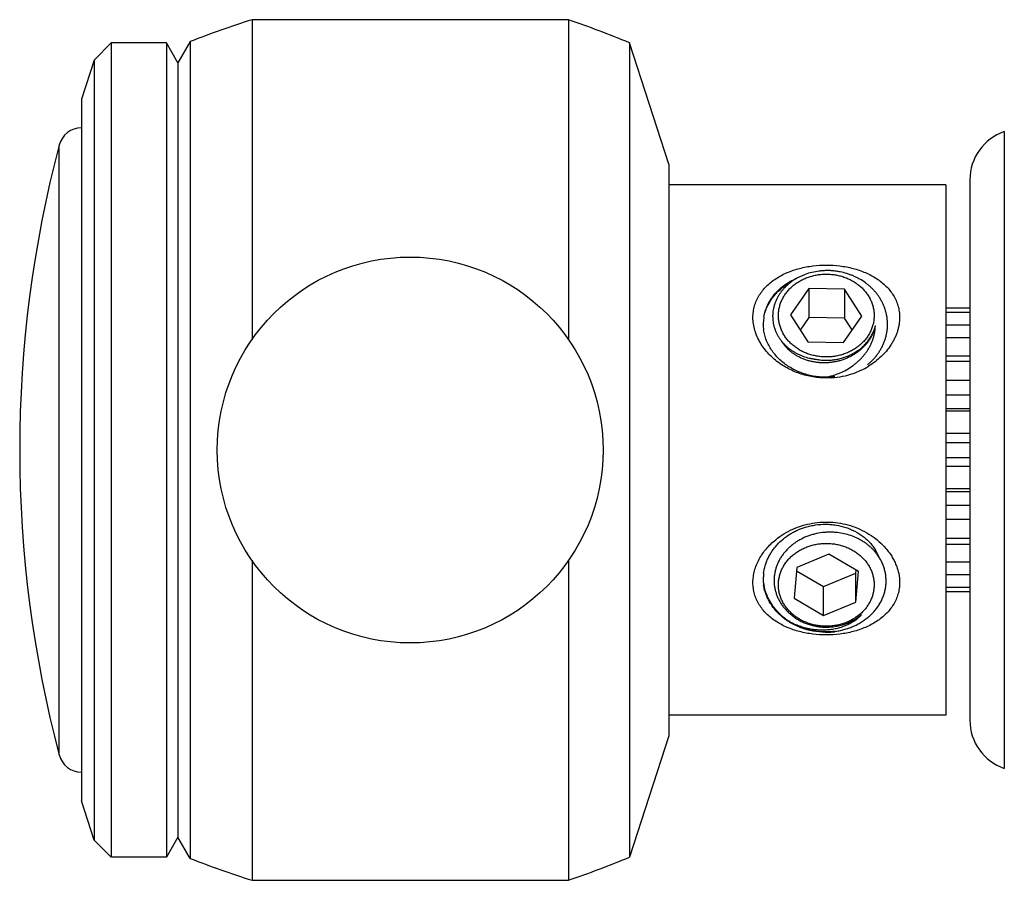
# Model space of a CAD drawing. Units: inches. Extents: x 0 to 11, y 0 to 8.5.
# Drawn here: x 3.9 to 4.6, y 4.2 to 4.8 of the extents above; entities that cross this region are included whole.
import ezdxf

# ---------------------------------------------------------------- set-up
doc = ezdxf.new("R2010")
doc.units = ezdxf.units.IN
doc.header["$LTSCALE"] = 0.605
doc.header["$MEASUREMENT"] = 0
doc.layers.add('ALL_ASSEMBLY_MEMBERS', color=7, linetype='CONTINUOUS')

msp = doc.modelspace()

# ---------------------------------------------------------------- linework, layer by layer
at = {"layer": 'ALL_ASSEMBLY_MEMBERS', "color": 7, "linetype": 'CONTINUOUS'}
for p, q in [((4.08162, 4.77663), (4.08162, 4.56935)), ((4.28662, 4.77663), (4.08162, 4.77663)), ((4.28662, 4.77663), (4.28662, 4.56935)), ((3.99047, 4.76163), (3.97936, 4.75052)), ((3.99047, 4.76163), (3.99047, 4.23413)), ((4.02612, 4.76163), (3.99047, 4.76163)), ((4.02612, 4.76163), (4.02612, 4.23413)), ((4.03362, 4.74863), (4.02612, 4.76163)), ((4.04162, 4.76248), (4.03362, 4.74863)), ((4.04162, 4.76248), (4.04162, 4.23329)), ((4.32612, 4.76163), (4.32612, 4.23413)), ((4.35162, 4.68313), (4.32612, 4.76163)), ((3.97936, 4.75052), (3.97112, 4.72514)), ((3.97936, 4.75052), (3.97936, 4.24524)), ((4.03362, 4.74863), (4.03362, 4.24713)), ((3.97112, 4.72514), (3.97112, 4.27063)), ((4.56895, 4.70413), (4.56895, 4.29163)), ((3.95671, 4.30031), (3.95671, 4.69546)), ((4.35162, 4.68313), (4.35162, 4.31263)), ((4.53112, 4.66963), (4.35162, 4.66963)), ((4.53112, 4.66963), (4.53112, 4.32613)), ((4.54662, 4.67291), (4.54662, 4.32286)), ((4.44242, 4.60248), (4.43052, 4.58534)), ((4.44242, 4.60248), (4.44242, 4.58373)), ((4.46551, 4.60213), (4.44242, 4.60248)), ((4.46551, 4.60213), (4.46551, 4.58338)), ((4.47671, 4.58464), (4.46551, 4.60213)), ((4.54662, 4.58976), (4.53112, 4.58976)), ((4.54662, 4.58687), (4.53112, 4.58687)), ((4.43052, 4.58534), (4.44172, 4.56785)), ((4.44242, 4.58373), (4.43677, 4.57559)), ((4.46551, 4.58338), (4.44242, 4.58373)), ((4.46481, 4.5675), (4.47671, 4.58464)), ((4.47046, 4.57564), (4.46551, 4.58338)), ((4.54662, 4.57866), (4.53112, 4.57866)), ((4.44172, 4.56785), (4.46481, 4.5675)), ((4.54662, 4.57044), (4.53112, 4.57044)), ((4.53112, 4.55899), (4.54662, 4.55899)), ((4.54662, 4.55526), (4.53112, 4.55526)), ((4.46653, 4.54977), (4.46655, 4.54979)), ((4.46653, 4.54977), (4.46656, 4.54978)), ((4.54662, 4.54296), (4.53112, 4.54296)), ((4.53112, 4.53356), (4.54662, 4.53356)), ((4.53112, 4.52467), (4.54662, 4.52467)), ((4.54662, 4.52312), (4.53112, 4.52312)), ((4.54662, 4.50862), (4.53112, 4.50862)), ((4.53112, 4.5027), (4.54662, 4.5027)), ((4.53112, 4.49307), (4.54662, 4.49307)), ((4.54662, 4.48715), (4.53112, 4.48715)), ((4.54662, 4.47265), (4.53112, 4.47265)), ((4.53112, 4.4711), (4.54662, 4.4711)), ((4.53112, 4.46221), (4.54662, 4.46221)), ((4.54662, 4.4528), (4.53112, 4.4528)), ((4.54662, 4.44051), (4.53112, 4.44051)), ((4.53112, 4.43678), (4.54662, 4.43678)), ((4.45534, 4.4305), (4.43453, 4.42181)), ((4.47442, 4.41923), (4.45534, 4.4305)), ((4.08162, 4.42642), (4.08162, 4.21913)), ((4.28662, 4.42642), (4.28662, 4.21913)), ((4.43453, 4.42181), (4.43281, 4.40187)), ((4.54662, 4.42533), (4.53112, 4.42533)), ((4.43435, 4.41971), (4.45189, 4.40936)), ((4.45189, 4.40936), (4.4727, 4.41804)), ((4.4727, 4.41804), (4.47288, 4.42014)), ((4.4727, 4.39929), (4.47442, 4.41923)), ((4.4727, 4.39929), (4.4727, 4.41804)), ((4.54662, 4.41711), (4.53112, 4.41711)), ((4.45189, 4.39061), (4.45189, 4.40936)), ((4.54662, 4.40889), (4.53112, 4.40889)), ((4.43281, 4.40187), (4.45189, 4.39061)), ((4.54662, 4.40601), (4.53112, 4.40601)), ((4.45189, 4.39061), (4.4727, 4.39929)), ((4.53112, 4.32613), (4.35162, 4.32613)), ((4.35162, 4.31263), (4.32612, 4.23413)), ((3.97936, 4.24524), (3.97112, 4.27063)), ((3.99047, 4.23413), (3.97936, 4.24524)), ((4.03362, 4.24713), (4.02612, 4.23413)), ((4.04162, 4.23329), (4.03362, 4.24713)), ((4.02612, 4.23413), (3.99047, 4.23413)), ((4.08162, 4.21913), (4.28662, 4.21913))]:
    msp.add_line(p, q, dxfattribs=at)
msp.add_circle((4.18412, 4.49788), 0.125, dxfattribs=at)
for centre, radius, start, end in [((4.28834, 4.12882), 0.68, 107.69828, 111.27397), ((4.06507, 4.13373), 0.68, 67.42554, 70.98623), ((3.97122, 4.69163), 0.015, 90.38277, 165.23697), ((4.57962, 4.67291), 0.033, 108.85996, 180), ((4.70645, 4.49788), 0.77534, 165.23697, 194.76303), ((4.45023, 4.5715), 0.0408, 113.9143, 114.41796), ((4.45031, 4.5713), 0.04101, 112.01289, 113.91368), ((4.45257, 4.57699), 0.03681, 116.78697, 118.6116), ((4.44211, 4.57907), 0.02932, 177.3878, 185.01184), ((4.44206, 4.57907), 0.02927, 170.12332, 177.37333), ((4.44228, 4.57909), 0.0295, 185.00859, 186.53189), ((4.44425, 4.58463), 0.02538, 197.39571, 200.58081), ((4.44451, 4.58473), 0.02566, 200.57578, 202.20069), ((4.44465, 4.58479), 0.02581, 202.19943, 203.12919), ((4.44473, 4.58482), 0.0259, 203.12886, 203.72646), ((4.4453, 4.58838), 0.04406, 287.79448, 298.7933), ((4.44605, 4.58693), 0.04243, 298.89817, 299.17911), ((4.45412, 4.59633), 0.05169, 289.03847, 301.15875), ((4.45476, 4.59519), 0.05039, 301.20416, 301.35845), ((4.44465, 4.59034), 0.04612, 280.56582, 286.89807), ((4.45365, 4.59762), 0.05307, 273.93688, 289.0618), ((4.44483, 4.58971), 0.04547, 286.91127, 287.84879), ((4.46144, 4.41844), 0.02816, 21.38821, 31.25757), ((4.46149, 4.41161), 0.03124, 35.99533, 36.72548), ((4.46178, 4.41182), 0.03088, 33.14571, 36.00083), ((4.4448, 4.41397), 0.032, 177.50122, 181.50751), ((4.44464, 4.41398), 0.03184, 175.16452, 177.49789), ((4.4448, 4.41396), 0.032, 173.41752, 175.16447), ((4.44489, 4.41395), 0.03209, 172.74012, 173.41802), ((4.44494, 4.41398), 0.03214, 181.51187, 186.39246), ((4.44602, 4.41675), 0.03341, 189.64402, 192.47717), ((4.45118, 4.42098), 0.04069, 234.56323, 236.0551), ((4.45505, 4.42727), 0.04736, 263.40024, 274.74438), ((4.46274, 4.42651), 0.04656, 263.87762, 265.30323), ((4.46273, 4.42642), 0.04647, 265.30364, 265.65294), ((4.45511, 4.42633), 0.04643, 274.76266, 275.0621), ((4.45368, 4.42642), 0.04666, 276.50971, 276.79723), ((4.57962, 4.32286), 0.033, 180, 251.14004), ((3.97122, 4.30413), 0.015, 194.76303, 269.61723), ((4.28834, 4.86695), 0.68, 248.72603, 252.30172), ((4.06507, 4.86203), 0.68, 289.01377, 292.57446)]:
    msp.add_arc(centre, radius, start, end, dxfattribs=at)
for points, knots in [([(4.40612, 4.58376), (4.40612, 4.58503), (4.40629, 4.58755), (4.40707, 4.59125), (4.40836, 4.59479), (4.41012, 4.59813), (4.41231, 4.60124), (4.41489, 4.6041), (4.41781, 4.60669), (4.42105, 4.60902), (4.42455, 4.61106), (4.42828, 4.61284), (4.4322, 4.61434), (4.43629, 4.61556), (4.44051, 4.61652), (4.44628, 4.61742), (4.45361, 4.61787), (4.46095, 4.61742), (4.46672, 4.61652), (4.47094, 4.61556), (4.47503, 4.61434), (4.47895, 4.61284), (4.48268, 4.61106), (4.48618, 4.60902), (4.48942, 4.60669), (4.49234, 4.6041), (4.49492, 4.60124), (4.49711, 4.59813), (4.49887, 4.59479), (4.50016, 4.59125), (4.50094, 4.58755), (4.50112, 4.58503), (4.50112, 4.58376)], [0, 0, 0, 0, 0.029341, 0.058432, 0.087389, 0.116409, 0.145664, 0.175308, 0.205441, 0.236133, 0.267423, 0.299309, 0.331767, 0.364741, 0.398155, 0.431914, 0.499998, 0.568082, 0.601842, 0.635255, 0.668229, 0.700687, 0.732573, 0.763863, 0.794555, 0.824688, 0.854332, 0.883586, 0.912607, 0.941566, 0.970659, 1, 1, 1, 1]), ([(4.49268, 4.5854), (4.49255, 4.58607), (4.49224, 4.5874), (4.49164, 4.58937), (4.49091, 4.59131), (4.49005, 4.59321), (4.48907, 4.59506), (4.48797, 4.59686), (4.48675, 4.59859), (4.48541, 4.60027), (4.48397, 4.60187), (4.48242, 4.60339), (4.48078, 4.60483), (4.47845, 4.60664), (4.47595, 4.60826), (4.47332, 4.60967), (4.47127, 4.61062), (4.46916, 4.61147), (4.46628, 4.61245), (4.46331, 4.61319), (4.46029, 4.6137), (4.458, 4.61396), (4.4557, 4.6141), (4.4534, 4.61411), (4.4511, 4.614), (4.44807, 4.61369), (4.44435, 4.61301), (4.44075, 4.61192), (4.43798, 4.61081), (4.43664, 4.61019), (4.43598, 4.60985)], [0, 0, 0, 0, 0.028973, 0.058058, 0.087282, 0.116665, 0.146227, 0.175987, 0.205956, 0.236148, 0.266568, 0.29722, 0.328104, 0.359217, 0.422072, 0.453815, 0.485739, 0.517825, 0.550051, 0.614799, 0.647291, 0.679813, 0.712337, 0.74483, 0.777262, 0.809602, 0.873855, 0.937384, 0.968829, 1, 1, 1, 1]), ([(4.43859, 4.60847), (4.43948, 4.6089), (4.44085, 4.60948), (4.44273, 4.61014), (4.44465, 4.61071), (4.4471, 4.61128), (4.45011, 4.61171), (4.45264, 4.61185), (4.45467, 4.61183), (4.45618, 4.61175), (4.4577, 4.61161), (4.4592, 4.61141), (4.46069, 4.61114), (4.46265, 4.6107), (4.46505, 4.60999), (4.46736, 4.60908), (4.46915, 4.60824), (4.47087, 4.60732), (4.47293, 4.60604), (4.47522, 4.6043), (4.47696, 4.60269), (4.47824, 4.60132), (4.47943, 4.5999), (4.48076, 4.59804), (4.48189, 4.59606), (4.48265, 4.59442), (4.48332, 4.59277), (4.48384, 4.59107), (4.48422, 4.58934), (4.48443, 4.58803), (4.48456, 4.58672), (4.48464, 4.58496), (4.48458, 4.5832), (4.48436, 4.58145), (4.48404, 4.57971), (4.48346, 4.57757), (4.48264, 4.57549), (4.48185, 4.57387), (4.48096, 4.57229), (4.47968, 4.57038), (4.4779, 4.56823), (4.47589, 4.56625), (4.47404, 4.56476), (4.47246, 4.56366), (4.47082, 4.56262), (4.46952, 4.56193), (4.46864, 4.56151)], [0, 0, 0, 0, 0.032616, 0.049055, 0.06556, 0.098726, 0.132062, 0.165492, 0.18222, 0.198942, 0.215646, 0.232323, 0.248964, 0.265559, 0.298568, 0.331291, 0.347532, 0.36368, 0.395672, 0.427244, 0.458379, 0.473787, 0.489086, 0.519364, 0.549254, 0.564076, 0.57882, 0.608105, 0.622675, 0.637208, 0.651714, 0.666205, 0.695177, 0.709692, 0.724238, 0.753454, 0.782917, 0.797769, 0.812708, 0.842862, 0.873427, 0.904424, 0.93586, 0.951748, 0.967743, 1, 1, 1, 1]), ([(4.41322, 4.58409), (4.41344, 4.58538), (4.41406, 4.58794), (4.4155, 4.59164), (4.41743, 4.59517), (4.41982, 4.59849), (4.42264, 4.60155), (4.42587, 4.6043), (4.42945, 4.6067), (4.43203, 4.60804), (4.43336, 4.60865)], [0, 0, 0, 0, 0.11863, 0.238431, 0.359844, 0.483272, 0.608938, 0.736961, 0.867348, 1, 1, 1, 1]), ([(4.41339, 4.58502), (4.41365, 4.58613), (4.4143, 4.58832), (4.41566, 4.5915), (4.41739, 4.59454), (4.41947, 4.59743), (4.42188, 4.60012), (4.42459, 4.60258), (4.42759, 4.60481), (4.42974, 4.6061), (4.43085, 4.60671)], [0, 0, 0, 0, 0.11893, 0.239104, 0.360883, 0.484513, 0.610164, 0.73796, 0.867927, 1, 1, 1, 1]), ([(4.42962, 4.60575), (4.42907, 4.6053), (4.42801, 4.60437), (4.42651, 4.60289), (4.42513, 4.60132), (4.42387, 4.59968), (4.42274, 4.59797), (4.42175, 4.59621), (4.4209, 4.59439), (4.42019, 4.59252), (4.41963, 4.59062), (4.41922, 4.58869), (4.41897, 4.58675), (4.41886, 4.58479), (4.41892, 4.58283), (4.41909, 4.5812), (4.41931, 4.57991), (4.41957, 4.57863), (4.41983, 4.57767), (4.42003, 4.57705)], [0, 0, 0, 0, 0.066213, 0.131726, 0.196548, 0.260696, 0.324201, 0.38711, 0.449479, 0.511372, 0.572866, 0.634046, 0.695005, 0.75584, 0.816654, 0.877548, 0.908065, 0.938639, 1, 1, 1, 1]), ([(4.46864, 4.56151), (4.46775, 4.56108), (4.46638, 4.5605), (4.4645, 4.55984), (4.46258, 4.55926), (4.46013, 4.5587), (4.45712, 4.55827), (4.45459, 4.55813), (4.45257, 4.55815), (4.45105, 4.55822), (4.44953, 4.55837), (4.44803, 4.55857), (4.44654, 4.55884), (4.44458, 4.55928), (4.44218, 4.55999), (4.43987, 4.5609), (4.43808, 4.56174), (4.43636, 4.56266), (4.4343, 4.56394), (4.43201, 4.56568), (4.43027, 4.56729), (4.42899, 4.56866), (4.4278, 4.57008), (4.42647, 4.57194), (4.42534, 4.57392), (4.42458, 4.57555), (4.42391, 4.57721), (4.42339, 4.57891), (4.42301, 4.58064), (4.4228, 4.58195), (4.42267, 4.58326), (4.42259, 4.58502), (4.42266, 4.58678), (4.42287, 4.58853), (4.42319, 4.59027), (4.42377, 4.59241), (4.42459, 4.59449), (4.42538, 4.59611), (4.42627, 4.59769), (4.42755, 4.5996), (4.42933, 4.60174), (4.43134, 4.60373), (4.43319, 4.60522), (4.43477, 4.60632), (4.43641, 4.60735), (4.43771, 4.60805), (4.43859, 4.60847)], [0, 0, 0, 0, 0.032616, 0.049055, 0.06556, 0.098726, 0.132062, 0.165492, 0.18222, 0.198942, 0.215646, 0.232323, 0.248964, 0.265559, 0.298568, 0.331291, 0.347532, 0.36368, 0.395672, 0.427244, 0.458379, 0.473787, 0.489086, 0.519364, 0.549254, 0.564076, 0.57882, 0.608105, 0.622675, 0.637208, 0.651714, 0.666205, 0.695177, 0.709692, 0.724238, 0.753454, 0.782917, 0.797769, 0.812708, 0.842862, 0.873427, 0.904424, 0.93586, 0.951748, 0.967743, 1, 1, 1, 1]), ([(4.43495, 4.60931), (4.434, 4.60879), (4.43217, 4.60769), (4.43045, 4.60642), (4.42962, 4.60575)], [0, 0, 0, 0, 0.503713, 1, 1, 1, 1]), ([(4.42356, 4.55393), (4.42101, 4.55572), (4.41743, 4.55877), (4.41342, 4.56347), (4.41086, 4.56723), (4.40879, 4.5712), (4.40727, 4.57532), (4.40633, 4.57952), (4.40612, 4.58236), (4.40612, 4.58376)], [0, 0, 0, 0, 0.26101, 0.389572, 0.516262, 0.640794, 0.762955, 0.882704, 1, 1, 1, 1]), ([(4.48037, 4.55309), (4.48098, 4.55359), (4.48217, 4.55464), (4.48384, 4.5563), (4.48539, 4.55806), (4.48682, 4.55989), (4.48812, 4.56179), (4.48928, 4.56376), (4.4903, 4.56579), (4.49118, 4.56787), (4.49192, 4.57), (4.4925, 4.57216), (4.49293, 4.57435), (4.4932, 4.57655), (4.49331, 4.57877), (4.49327, 4.58099), (4.49307, 4.5832), (4.49283, 4.58467), (4.49268, 4.5854)], [0, 0, 0, 0, 0.065381, 0.130293, 0.194694, 0.258585, 0.321995, 0.384952, 0.447487, 0.509638, 0.571454, 0.632992, 0.69431, 0.755474, 0.816553, 0.877619, 0.938744, 1, 1, 1, 1]), ([(4.50112, 4.58376), (4.50112, 4.58224), (4.50092, 4.57994), (4.50032, 4.57691), (4.49969, 4.57465), (4.49888, 4.57241), (4.49791, 4.57021), (4.49679, 4.56806), (4.49508, 4.56526), (4.4926, 4.56193), (4.48914, 4.55827), (4.48526, 4.55498), (4.48244, 4.55305), (4.48098, 4.55216)], [0, 0, 0, 0, 0.116813, 0.176258, 0.236348, 0.297092, 0.358488, 0.420513, 0.48313, 0.609954, 0.738614, 0.86874, 1, 1, 1, 1]), ([(4.45913, 4.54532), (4.4578, 4.54517), (4.45512, 4.54497), (4.44977, 4.54502), (4.44445, 4.54576), (4.43932, 4.54717), (4.43562, 4.54854), (4.43209, 4.55022), (4.42877, 4.55219), (4.4257, 4.55443), (4.42289, 4.55693), (4.42037, 4.55966), (4.41816, 4.56258), (4.41629, 4.56568), (4.41478, 4.56892), (4.41365, 4.57228), (4.41316, 4.57458), (4.41298, 4.57573)], [0, 0, 0, 0, 0.065983, 0.132116, 0.263748, 0.329091, 0.393912, 0.458055, 0.521409, 0.583922, 0.645572, 0.706397, 0.766459, 0.825796, 0.884444, 0.942485, 1, 1, 1, 1]), ([(4.42102, 4.5744), (4.42128, 4.57382), (4.42183, 4.57267), (4.42279, 4.57101), (4.42388, 4.5694), (4.42509, 4.56786), (4.42641, 4.56639), (4.42785, 4.56499), (4.42939, 4.56369), (4.43104, 4.56247), (4.43277, 4.56135), (4.43459, 4.56033), (4.43649, 4.55942), (4.43913, 4.55836), (4.44188, 4.55752), (4.4447, 4.55694), (4.44613, 4.55673), (4.44686, 4.55665)], [0, 0, 0, 0, 0.058068, 0.116635, 0.175752, 0.235463, 0.295802, 0.356791, 0.418442, 0.480755, 0.543721, 0.607322, 0.671529, 0.7363, 0.867308, 0.933502, 1, 1, 1, 1]), ([(4.48545, 4.57835), (4.48527, 4.5776), (4.48486, 4.57612), (4.48405, 4.57395), (4.48305, 4.57184), (4.48188, 4.56981), (4.48054, 4.56785), (4.47904, 4.566), (4.47739, 4.56425), (4.47559, 4.56262), (4.47366, 4.56111), (4.47161, 4.55973), (4.46945, 4.5585), (4.4672, 4.55742), (4.46487, 4.55649), (4.46246, 4.55571), (4.46001, 4.55511), (4.45752, 4.55466), (4.455, 4.55439), (4.45248, 4.55429), (4.44996, 4.55435), (4.44746, 4.55458), (4.44501, 4.55498), (4.4426, 4.55554), (4.44026, 4.55627), (4.438, 4.55714), (4.43583, 4.55817), (4.43377, 4.55934), (4.43214, 4.56043), (4.43091, 4.56136), (4.42973, 4.56233), (4.42835, 4.56361), (4.42683, 4.56527), (4.42547, 4.56702), (4.42468, 4.56825), (4.42431, 4.56888)], [0, 0, 0, 0, 0.029835, 0.059848, 0.090052, 0.120479, 0.151156, 0.182096, 0.213307, 0.244789, 0.276533, 0.308526, 0.340745, 0.373163, 0.405746, 0.438456, 0.471251, 0.504086, 0.536913, 0.569682, 0.602346, 0.634855, 0.667161, 0.69922, 0.730991, 0.762436, 0.793525, 0.824231, 0.854537, 0.869539, 0.884438, 0.91392, 0.942996, 0.971681, 1, 1, 1, 1]), ([(4.46674, 4.54988), (4.46807, 4.55063), (4.47001, 4.55185), (4.47243, 4.55369), (4.47416, 4.55516), (4.47579, 4.55672), (4.47732, 4.55837), (4.47874, 4.56011), (4.48004, 4.56192), (4.48121, 4.5638), (4.48226, 4.56574), (4.48316, 4.56775), (4.48393, 4.5698), (4.48455, 4.5719), (4.48501, 4.57403), (4.48532, 4.57618), (4.48542, 4.57763), (4.48545, 4.57835)], [0, 0, 0, 0, 0.128581, 0.192553, 0.256261, 0.319687, 0.382817, 0.445643, 0.508168, 0.570398, 0.632351, 0.694047, 0.755514, 0.816794, 0.877943, 0.93901, 1, 1, 1, 1]), ([(4.46939, 4.55957), (4.4704, 4.56005), (4.47235, 4.56111), (4.47464, 4.56267), (4.47635, 4.56403), (4.47757, 4.56511), (4.47871, 4.56625), (4.47978, 4.56744), (4.48078, 4.56867), (4.4817, 4.56995), (4.48254, 4.57127), (4.4833, 4.57263), (4.48397, 4.57402), (4.48456, 4.57544), (4.48505, 4.57688), (4.48533, 4.57786), (4.48545, 4.57835)], [0, 0, 0, 0, 0.131309, 0.260844, 0.324917, 0.388508, 0.451612, 0.514231, 0.576374, 0.638058, 0.699301, 0.760127, 0.820571, 0.880677, 0.940481, 1, 1, 1, 1]), ([(4.44686, 4.55665), (4.44781, 4.55647), (4.44972, 4.5562), (4.45263, 4.55601), (4.45554, 4.55604), (4.45843, 4.5563), (4.46129, 4.55679), (4.46408, 4.55749), (4.46679, 4.55841), (4.46854, 4.55916), (4.46939, 4.55957)], [0, 0, 0, 0, 0.125538, 0.251431, 0.377392, 0.503193, 0.628582, 0.753316, 0.877199, 1, 1, 1, 1]), ([(4.45729, 4.54468), (4.4558, 4.54458), (4.45281, 4.5445), (4.44834, 4.54475), (4.4439, 4.54538), (4.4381, 4.54671), (4.43112, 4.54927), (4.42597, 4.55224), (4.42356, 4.55393)], [0, 0, 0, 0, 0.125699, 0.251386, 0.376989, 0.502431, 0.752217, 1, 1, 1, 1]), ([(4.41306, 4.41801), (4.41327, 4.41969), (4.41379, 4.42219), (4.41487, 4.42541), (4.41587, 4.42778), (4.41706, 4.43008), (4.41843, 4.4323), (4.41998, 4.43444), (4.42227, 4.43716), (4.42554, 4.44028), (4.42924, 4.44293), (4.43244, 4.44477), (4.43579, 4.44641), (4.43844, 4.44739), (4.44023, 4.44793)], [0, 0, 0, 0, 0.118665, 0.178448, 0.23858, 0.299136, 0.36018, 0.421755, 0.483883, 0.609771, 0.737908, 0.802802, 0.868164, 1, 1, 1, 1]), ([(4.42084, 4.43979), (4.42253, 4.44116), (4.42611, 4.44368), (4.43193, 4.44674), (4.43813, 4.44906), (4.44459, 4.45059), (4.45011, 4.45118), (4.45454, 4.45124), (4.45896, 4.45103), (4.46445, 4.45024), (4.47085, 4.44849), (4.47696, 4.44597), (4.48266, 4.44271), (4.48783, 4.43877), (4.49162, 4.43495), (4.49426, 4.43163), (4.49602, 4.42904), (4.49754, 4.42634), (4.49882, 4.42356), (4.49983, 4.42071), (4.5008, 4.41689), (4.50112, 4.41395), (4.50112, 4.41201)], [0, 0, 0, 0, 0.063127, 0.126785, 0.190798, 0.255031, 0.319379, 0.351584, 0.383787, 0.448112, 0.512296, 0.576226, 0.639754, 0.702698, 0.764812, 0.795498, 0.825863, 0.855877, 0.885514, 0.914753, 0.943595, 1, 1, 1, 1]), ([(4.44023, 4.44793), (4.44129, 4.44824), (4.44343, 4.4488), (4.44779, 4.44958), (4.45223, 4.44988), (4.45665, 4.44967), (4.46101, 4.44914), (4.46526, 4.44811), (4.46931, 4.44661), (4.47314, 4.44482), (4.4767, 4.44259), (4.47986, 4.43996), (4.482, 4.43782), (4.4839, 4.43552), (4.48501, 4.43389), (4.48551, 4.43305)], [0, 0, 0, 0, 0.064793, 0.129793, 0.259864, 0.324783, 0.389431, 0.517344, 0.580488, 0.642928, 0.765305, 0.825265, 0.884352, 0.942582, 1, 1, 1, 1]), ([(4.40612, 4.41201), (4.40612, 4.41328), (4.40629, 4.41586), (4.40707, 4.41969), (4.40834, 4.42346), (4.41006, 4.42712), (4.41221, 4.43062), (4.41475, 4.43393), (4.41763, 4.43702), (4.41974, 4.4389), (4.42084, 4.43979)], [0, 0, 0, 0, 0.117748, 0.237738, 0.359931, 0.484325, 0.610768, 0.739063, 0.868896, 1, 1, 1, 1]), ([(4.45632, 4.44465), (4.45545, 4.44465), (4.45371, 4.44461), (4.45023, 4.4443), (4.4468, 4.44366), (4.44346, 4.44271), (4.44021, 4.44155), (4.43711, 4.44008), (4.4342, 4.43832), (4.43214, 4.43687), (4.4302, 4.43529), (4.4284, 4.43358), (4.42702, 4.43207), (4.42599, 4.4308), (4.42502, 4.42951), (4.42391, 4.42784), (4.42275, 4.42575), (4.42178, 4.42358), (4.42099, 4.42136), (4.42039, 4.41909), (4.41999, 4.41679), (4.41979, 4.41447), (4.4198, 4.41214), (4.42, 4.40981), (4.42041, 4.40751), (4.42102, 4.40524), (4.42169, 4.4034), (4.42232, 4.40195), (4.42285, 4.40088), (4.42342, 4.39983), (4.42424, 4.39846), (4.42538, 4.39679), (4.42692, 4.39489), (4.42863, 4.39311), (4.42986, 4.39201), (4.4305, 4.39148)], [0, 0, 0, 0, 0.033314, 0.066666, 0.13321, 0.166362, 0.199369, 0.264776, 0.297153, 0.329269, 0.361107, 0.392657, 0.423914, 0.439437, 0.454889, 0.48558, 0.516013, 0.546213, 0.576211, 0.606046, 0.63576, 0.665402, 0.695022, 0.724671, 0.7544, 0.784258, 0.814292, 0.82939, 0.844548, 0.859769, 0.875055, 0.905832, 0.936911, 0.968307, 1, 1, 1, 1]), ([(4.48653, 4.43029), (4.48613, 4.43083), (4.48528, 4.4319), (4.4839, 4.43341), (4.48242, 4.43486), (4.48084, 4.43622), (4.47916, 4.4375), (4.47739, 4.43868), (4.47554, 4.43977), (4.47361, 4.44076), (4.47161, 4.44165), (4.46886, 4.44269), (4.46528, 4.44371), (4.46159, 4.44433), (4.45859, 4.44459), (4.45708, 4.44464), (4.45632, 4.44465)], [0, 0, 0, 0, 0.058548, 0.117658, 0.177349, 0.237627, 0.298495, 0.359946, 0.421964, 0.484529, 0.547613, 0.611181, 0.739544, 0.869292, 0.934579, 1, 1, 1, 1]), ([(4.45131, 4.38378), (4.4503, 4.38384), (4.44828, 4.38406), (4.44581, 4.38454), (4.44386, 4.38506), (4.44196, 4.38565), (4.4401, 4.38636), (4.43831, 4.38719), (4.437, 4.38787), (4.43574, 4.3886), (4.43452, 4.38939), (4.43334, 4.39023), (4.43184, 4.3914), (4.43044, 4.39268), (4.42915, 4.39404), (4.42825, 4.3951), (4.4274, 4.3962), (4.42662, 4.39733), (4.4259, 4.39849), (4.42525, 4.39969), (4.42467, 4.4009), (4.42416, 4.40215), (4.42372, 4.40341), (4.42323, 4.40511), (4.42288, 4.40685), (4.42268, 4.4086), (4.42259, 4.41035), (4.42265, 4.41256), (4.42297, 4.41474), (4.42336, 4.41646), (4.42386, 4.41817), (4.42466, 4.42026), (4.4259, 4.42268), (4.42715, 4.42458), (4.42828, 4.42604), (4.42919, 4.4271), (4.43015, 4.42812), (4.43118, 4.42909), (4.43226, 4.43002), (4.43377, 4.43121), (4.43578, 4.43256), (4.43792, 4.43373), (4.4397, 4.43455), (4.44154, 4.4353), (4.44391, 4.43609), (4.44636, 4.43668), (4.44834, 4.43702), (4.45035, 4.43727), (4.45288, 4.43743), (4.45491, 4.43739), (4.45592, 4.43732)], [0, 0, 0, 0, 0.033375, 0.066626, 0.083176, 0.099662, 0.132409, 0.148664, 0.164829, 0.180896, 0.196863, 0.212724, 0.228479, 0.25965, 0.275076, 0.290393, 0.305605, 0.320714, 0.335726, 0.350646, 0.36548, 0.380237, 0.394925, 0.409552, 0.438656, 0.453165, 0.467658, 0.496625, 0.525663, 0.540242, 0.554872, 0.58431, 0.61406, 0.644178, 0.659394, 0.674716, 0.690145, 0.705685, 0.721334, 0.737093, 0.768921, 0.801151, 0.817409, 0.833751, 0.866654, 0.899802, 0.916449, 0.933132, 0.966564, 1, 1, 1, 1]), ([(4.45592, 4.43732), (4.45693, 4.43726), (4.45895, 4.43704), (4.46142, 4.43656), (4.46337, 4.43605), (4.46527, 4.43545), (4.46713, 4.43474), (4.46892, 4.43391), (4.47023, 4.43323), (4.47149, 4.4325), (4.47271, 4.43171), (4.47389, 4.43087), (4.47539, 4.4297), (4.47679, 4.42842), (4.47808, 4.42706), (4.47898, 4.426), (4.47983, 4.4249), (4.48061, 4.42377), (4.48133, 4.42261), (4.48198, 4.42142), (4.48256, 4.4202), (4.48307, 4.41895), (4.48351, 4.41769), (4.484, 4.41599), (4.48435, 4.41425), (4.48455, 4.4125), (4.48464, 4.41075), (4.48458, 4.40854), (4.48426, 4.40636), (4.48387, 4.40464), (4.48337, 4.40293), (4.48257, 4.40084), (4.48133, 4.39842), (4.48008, 4.39652), (4.47895, 4.39506), (4.47804, 4.394), (4.47708, 4.39299), (4.47605, 4.39201), (4.47497, 4.39108), (4.47346, 4.3899), (4.47145, 4.38854), (4.46931, 4.38737), (4.46753, 4.38655), (4.46569, 4.3858), (4.46332, 4.38501), (4.46087, 4.38442), (4.45889, 4.38408), (4.45688, 4.38383), (4.45435, 4.38367), (4.45232, 4.38371), (4.45131, 4.38378)], [0, 0, 0, 0, 0.033375, 0.066626, 0.083176, 0.099662, 0.132409, 0.148664, 0.164829, 0.180896, 0.196863, 0.212724, 0.228479, 0.25965, 0.275076, 0.290393, 0.305605, 0.320714, 0.335726, 0.350646, 0.36548, 0.380237, 0.394925, 0.409552, 0.438656, 0.453165, 0.467658, 0.496625, 0.525663, 0.540242, 0.554872, 0.58431, 0.61406, 0.644178, 0.659394, 0.674716, 0.690145, 0.705685, 0.721334, 0.737093, 0.768921, 0.801151, 0.817409, 0.833751, 0.866654, 0.899802, 0.916449, 0.933132, 0.966564, 1, 1, 1, 1]), ([(4.49201, 4.40856), (4.49215, 4.40942), (4.4923, 4.41072), (4.49238, 4.41246), (4.49238, 4.4142), (4.49225, 4.41593), (4.49201, 4.41766), (4.49168, 4.41938), (4.49111, 4.4215), (4.4902, 4.42399), (4.48905, 4.42641), (4.48813, 4.42795), (4.48764, 4.4287)], [0, 0, 0, 0, 0.1238, 0.185614, 0.247408, 0.371049, 0.433003, 0.495083, 0.619722, 0.745267, 0.871956, 1, 1, 1, 1]), ([(4.50112, 4.41201), (4.50112, 4.41074), (4.50094, 4.40822), (4.50016, 4.40452), (4.49887, 4.40098), (4.49712, 4.39764), (4.49492, 4.39453), (4.49234, 4.39167), (4.48942, 4.38907), (4.48619, 4.38675), (4.48269, 4.3847), (4.47895, 4.38293), (4.47503, 4.38143), (4.47094, 4.38021), (4.46672, 4.37925), (4.46095, 4.37834), (4.45362, 4.37789), (4.44628, 4.37834), (4.44051, 4.37925), (4.43629, 4.38021), (4.4322, 4.38143), (4.42828, 4.38293), (4.42455, 4.3847), (4.42105, 4.38675), (4.41781, 4.38907), (4.41489, 4.39167), (4.41231, 4.39453), (4.41012, 4.39763), (4.40836, 4.40098), (4.40707, 4.40452), (4.40629, 4.40822), (4.40612, 4.41074), (4.40612, 4.41201)], [0, 0, 0, 0, 0.029341, 0.058432, 0.087389, 0.116409, 0.145664, 0.175308, 0.205441, 0.236133, 0.267423, 0.299309, 0.331767, 0.364741, 0.398155, 0.431914, 0.499998, 0.568082, 0.601842, 0.635255, 0.668229, 0.700687, 0.732573, 0.763863, 0.794555, 0.824688, 0.854332, 0.883586, 0.912607, 0.941566, 0.970659, 1, 1, 1, 1]), ([(4.42758, 4.38783), (4.4266, 4.38852), (4.42472, 4.38999), (4.42213, 4.39243), (4.41982, 4.39507), (4.41779, 4.39788), (4.41608, 4.40085), (4.41469, 4.40394), (4.41364, 4.40713), (4.41318, 4.40931), (4.413, 4.4104)], [0, 0, 0, 0, 0.130472, 0.259223, 0.386252, 0.511614, 0.635466, 0.758034, 0.879511, 1, 1, 1, 1]), ([(4.42859, 4.38743), (4.42762, 4.38811), (4.42622, 4.38919), (4.42445, 4.39075), (4.42277, 4.39236), (4.42082, 4.3945), (4.41908, 4.39679), (4.41783, 4.3987), (4.41668, 4.40065), (4.41543, 4.40317), (4.41443, 4.40578), (4.41379, 4.40791), (4.41352, 4.40899), (4.4134, 4.40953)], [0, 0, 0, 0, 0.12939, 0.193634, 0.257532, 0.384262, 0.509662, 0.571898, 0.633829, 0.756804, 0.878783, 0.939477, 1, 1, 1, 1]), ([(4.45895, 4.38035), (4.45998, 4.38048), (4.46204, 4.38081), (4.46507, 4.38152), (4.46802, 4.38243), (4.47041, 4.38335), (4.47226, 4.38418), (4.47407, 4.38507), (4.47624, 4.38629), (4.47871, 4.38794), (4.48101, 4.38975), (4.48314, 4.39171), (4.48476, 4.39347), (4.48595, 4.39494), (4.48679, 4.39606), (4.48758, 4.39722), (4.48855, 4.39879), (4.48962, 4.40082), (4.4905, 4.40292), (4.49108, 4.40463), (4.49146, 4.40593), (4.49177, 4.40724), (4.49193, 4.40812), (4.49201, 4.40856)], [0, 0, 0, 0, 0.067252, 0.134134, 0.20051, 0.266311, 0.298981, 0.331482, 0.395939, 0.459643, 0.522563, 0.584685, 0.646011, 0.676389, 0.706579, 0.736586, 0.766418, 0.825577, 0.884153, 0.91326, 0.942261, 0.971169, 1, 1, 1, 1]), ([(4.42859, 4.38743), (4.42956, 4.38687), (4.43156, 4.38583), (4.43414, 4.38471), (4.43626, 4.38393), (4.43787, 4.3834), (4.43949, 4.38293), (4.44168, 4.38238), (4.44445, 4.38186), (4.44779, 4.38147), (4.45058, 4.38136), (4.4528, 4.38141), (4.455, 4.38154), (4.45771, 4.38185), (4.46088, 4.38249), (4.46345, 4.38324), (4.46543, 4.38396), (4.46687, 4.38455), (4.46826, 4.38521), (4.47005, 4.38615), (4.47175, 4.38721), (4.47334, 4.38838), (4.47483, 4.3896), (4.47587, 4.3906), (4.47651, 4.3913)], [0, 0, 0, 0, 0.065248, 0.130739, 0.163533, 0.19634, 0.229147, 0.261943, 0.32742, 0.392643, 0.457469, 0.489694, 0.521763, 0.585351, 0.648095, 0.709853, 0.740328, 0.770509, 0.800381, 0.82993, 0.888006, 0.91654, 0.944728, 1, 1, 1, 1]), ([(4.4305, 4.39148), (4.43119, 4.39088), (4.43262, 4.38974), (4.43493, 4.3882), (4.43739, 4.38685), (4.43998, 4.38569), (4.44267, 4.38474), (4.44545, 4.384), (4.4483, 4.38348), (4.45023, 4.38328), (4.45119, 4.38322)], [0, 0, 0, 0, 0.1207, 0.242911, 0.366509, 0.491392, 0.61739, 0.7443, 0.871929, 1, 1, 1, 1]), ([(4.45119, 4.38322), (4.45235, 4.38314), (4.45467, 4.3831), (4.45813, 4.38336), (4.46155, 4.38393), (4.46487, 4.38482), (4.46807, 4.38601), (4.4711, 4.38749), (4.47394, 4.38924), (4.47568, 4.39058), (4.47651, 4.3913)], [0, 0, 0, 0, 0.127651, 0.255203, 0.382277, 0.508544, 0.633688, 0.75744, 0.879597, 1, 1, 1, 1]), ([(4.45897, 4.38006), (4.45763, 4.3799), (4.45493, 4.37971), (4.44953, 4.37979), (4.44418, 4.38057), (4.43902, 4.38202), (4.4353, 4.38343), (4.43176, 4.38515), (4.42953, 4.3865), (4.42845, 4.38723)], [0, 0, 0, 0, 0.126632, 0.253526, 0.506014, 0.631297, 0.755544, 0.878509, 1, 1, 1, 1]), ([(4.45895, 4.38035), (4.45761, 4.38019), (4.45493, 4.38), (4.4509, 4.38006), (4.44689, 4.38047), (4.44295, 4.38121), (4.43911, 4.38228), (4.43541, 4.38367), (4.43189, 4.38537), (4.42966, 4.38671), (4.42859, 4.38743)], [0, 0, 0, 0, 0.126658, 0.253441, 0.379997, 0.506055, 0.631325, 0.755541, 0.878508, 1, 1, 1, 1])]:
    msp.add_open_spline(points, degree=3, knots=knots, dxfattribs=at)

doc.saveas('drawing.dxf')
